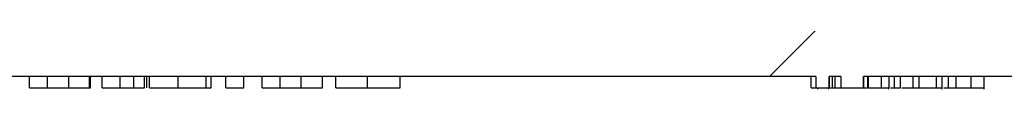
# Model space of a CAD drawing. Units: inches. Extents: x 3 to 81.7, y 1 to 57.5.
# Drawn here: x 31.8 to 32.9, y 15.8 to 15.9 of the extents above; entities that cross this region are included whole.
import ezdxf

# ---------------------------------------------------------------- set-up
doc = ezdxf.new("R2010")
doc.units = ezdxf.units.IN
doc.header["$LTSCALE"] = 5
doc.header["$MEASUREMENT"] = 0
doc.linetypes.add('SLD-Сплошная', pattern=[0])
doc.layers.add('FORMAT', color=7, linetype='SLD-Сплошная')

msp = doc.modelspace()

# ---------------------------------------------------------------- hatches: boundary and pattern name
at = {"layer": 'FORMAT', "linetype": 'SLD-Сплошная', "lineweight": 18}
h = msp.add_hatch(dxfattribs=at)
h.set_pattern_fill('ANSI31', color=256, scale=5, style=0)
edge = h.paths.add_edge_path(flags=0)
edge.add_line((34.9869069, 15.8243857), (35.005891, 15.8243857))
edge.add_line((35.005891, 15.8243857), (35.005891, 15.8361967))
edge.add_line((35.005891, 15.8361967), (35.0606514, 15.8361967))
edge.add_line((35.0606514, 15.8361967), (35.0606514, 15.8243857))
edge.add_line((35.0606514, 15.8243857), (35.0852033, 15.8243857))
edge.add_line((35.0852033, 15.8243857), (35.0852033, 15.8361967))
edge.add_line((35.0852033, 15.8361967), (37.3367748, 15.8361967))
edge.add_arc((37.3367748, 16.0330471), 0.1968504, 270, 354)
edge.add_line((37.5325469, 16.0124706), (37.9595186, 20.0748354))
edge.add_line((37.9595186, 20.0748354), (37.898101, 20.0748354))
edge.add_arc((37.898101, 20.0551503), 0.019685, 90, 174)
edge.add_line((37.8785238, 20.057208), (37.4542699, 16.0207012))
edge.add_arc((37.3368067, 16.0330471), 0.1181102, 270, 354, ccw=False)
edge.add_line((37.3368067, 15.9149368), (30.546743, 15.9149368))
edge.add_arc((30.546743, 16.0330471), 0.1181102, 186, 270, ccw=False)
edge.add_line((30.4292798, 16.0207012), (30.0050259, 20.057208))
edge.add_arc((29.9854487, 20.0551503), 0.019685, 6, 90)
edge.add_line((29.9854487, 20.0748354), (29.9240311, 20.0748354))
edge.add_line((29.9240311, 20.0748354), (30.3510028, 16.0124706))
edge.add_arc((30.5467749, 16.0330471), 0.1968504, 186, 270)
edge.add_line((30.5467749, 15.8361967), (32.6779265, 15.8361967))
edge.add_line((32.6779265, 15.8361967), (32.6779265, 15.8243857))
edge.add_line((32.6779265, 15.8243857), (32.6920196, 15.8243857))
edge.add_line((32.6920196, 15.8243857), (32.6920196, 15.8361967))
edge.add_line((32.6920196, 15.8361967), (32.7042347, 15.8361967))
edge.add_line((32.7042347, 15.8361967), (32.7042347, 15.8243857))
edge.add_line((32.7042347, 15.8243857), (32.7276222, 15.8243857))
edge.add_line((32.7276222, 15.8243857), (32.7276222, 15.8361967))
edge.add_line((32.7276222, 15.8361967), (34.905, 15.8361967))
edge.add_line((34.905, 15.8361967), (34.905, 15.8243857))
edge.add_line((34.905, 15.8243857), (34.9236454, 15.8243857))
edge.add_line((34.9236454, 15.8243857), (34.9236454, 15.8361967))
edge.add_line((34.9236454, 15.8361967), (34.9485822, 15.8361967))
edge.add_line((34.9485822, 15.8361967), (34.9485822, 15.8243857))
edge.add_line((34.9485822, 15.8243857), (34.9671493, 15.8243857))
edge.add_line((34.9671493, 15.8243857), (34.9671493, 15.8361967))
edge.add_line((34.9671493, 15.8361967), (34.9869069, 15.8361967))
edge.add_line((34.9869069, 15.8361967), (34.9869069, 15.8243857))

# ---------------------------------------------------------------- linework, layer by layer
at = {"color": 7, "linetype": 'SLD-Сплошная', "lineweight": 25}
for p, q in [((32.6779265, 15.8361967), (30.5467749, 15.8361967)), ((31.8591108, 15.8243857), (31.8591108, 15.8361967)), ((31.8780387, 15.8243857), (31.8780387, 15.8361967)), ((31.9001213, 15.8243857), (31.9001213, 15.8361967)), ((31.921573, 15.8243857), (31.921573, 15.8361967)), ((31.9228348, 15.8243857), (31.9228348, 15.8361967)), ((31.9348225, 15.8243857), (31.9348225, 15.8361967)), ((31.9537504, 15.8243857), (31.9537504, 15.8361967)), ((31.9680449, 15.8243857), (31.9680449, 15.8361967)), ((31.9789877, 15.8243857), (31.9789877, 15.8361967)), ((31.9815114, 15.8243857), (31.9815114, 15.8361967)), ((31.9840351, 15.8243857), (31.9840351, 15.8361967)), ((32.0141226, 15.8243857), (32.0141226, 15.8361967)), ((32.0433426, 15.8243857), (32.0433426, 15.8361967)), ((32.04839, 15.8243857), (32.04839, 15.8361967)), ((32.0635324, 15.8243857), (32.0635324, 15.8361967)), ((32.0824603, 15.8243857), (32.0824603, 15.8361967)), ((32.1013882, 15.8243857), (32.1013882, 15.8361967)), ((32.1203161, 15.8243857), (32.1203161, 15.8361967)), ((32.1421818, 15.8243857), (32.1421818, 15.8361967)), ((32.1644813, 15.8243857), (32.1644813, 15.8361967)), ((32.1783618, 15.8243857), (32.1783618, 15.8361967)), ((32.2111899, 15.8243857), (32.2111899, 15.8361967)), ((32.2452404, 15.8243857), (32.2452404, 15.8361967)), ((32.6730982, 15.8243857), (32.6730982, 15.8361967)), ((32.6779265, 15.8361967), (32.6779265, 15.8243857)), ((32.6920196, 15.8243857), (32.6920196, 15.8361967)), ((32.7042347, 15.8361967), (32.6920196, 15.8361967)), ((32.6924677, 15.8243857), (32.6924677, 15.8361967)), ((32.6952912, 15.8243857), (32.6952912, 15.8361967)), ((32.6983512, 15.8243857), (32.6983512, 15.8361967)), ((32.7042347, 15.8361967), (32.7042347, 15.8243857)), ((32.7276222, 15.8243857), (32.7276222, 15.8361967)), ((34.905, 15.8361967), (32.7276222, 15.8361967)), ((32.7279576, 15.8243857), (32.7279576, 15.8361967)), ((32.7321533, 15.8243857), (32.7321533, 15.8361967)), ((32.7329882, 15.8243857), (32.7329882, 15.8361967)), ((32.7466005, 15.8243857), (32.7466005, 15.8361967)), ((32.754361, 15.8243857), (32.754361, 15.8361967)), ((32.7600695, 15.8243857), (32.7600695, 15.8361967)), ((32.7662684, 15.8243857), (32.7662684, 15.8361967)), ((32.779518, 15.8243857), (32.779518, 15.8361967)), ((32.7855225, 15.8243857), (32.7855225, 15.8361967)), ((32.8036668, 15.8243857), (32.8036668, 15.8361967)), ((32.8097711, 15.8229093), (32.8097711, 15.8361967)), ((32.8162215, 15.8243857), (32.8162215, 15.8361967)), ((32.8242186, 15.8243857), (32.8242186, 15.8361967)), ((32.839771, 15.8243857), (32.839771, 15.8361967)), ((32.8533908, 15.8229093), (32.8533908, 15.8361967)), ((31.8591108, 15.8243857), (31.8780387, 15.8243857)), ((31.8780387, 15.8243857), (31.9001213, 15.8243857)), ((31.9001213, 15.8243857), (31.921573, 15.8243857)), ((31.921573, 15.8243857), (31.9228348, 15.8243857)), ((31.9348225, 15.8243857), (31.9537504, 15.8243857)), ((32.0635324, 15.8243857), (32.0824603, 15.8243857)), ((32.1013882, 15.8243857), (32.1203161, 15.8243857)), ((32.6779265, 15.8243857), (32.6920196, 15.8243857)), ((32.6796687, 15.8243857), (32.6796687, 15.8229093)), ((32.6912867, 15.8243857), (32.6912867, 15.8229093)), ((32.6920196, 15.8243857), (32.6924677, 15.8243857)), ((32.6941071, 15.8243857), (32.6945337, 15.8243857)), ((32.7042347, 15.8243857), (32.7276222, 15.8243857)), ((32.7329882, 15.8243857), (32.7466005, 15.8243857)), ((32.7466005, 15.8243857), (32.754361, 15.8243857)), ((32.7542568, 15.8229093), (32.7542568, 15.8243857)), ((32.7559536, 15.8243857), (32.7600695, 15.8243857)), ((32.7600695, 15.8243857), (32.7662684, 15.8243857)), ((32.8113838, 15.8243857), (32.8162215, 15.8243857)), ((32.8162215, 15.8243857), (32.8242186, 15.8243857))]:
    msp.add_line(p, q, dxfattribs=at)
for points, knots in [([(31.9537504, 15.8243857), (31.9548634, 15.8243857), (31.9566954, 15.8243857), (31.9599319, 15.8243857), (31.9638016, 15.8243857), (31.9666299, 15.8243857), (31.9680449, 15.8243857)], [0, 0, 0, 0, 0.340563224, 0.560616596, 0.780177256, 1, 1, 1, 1]), ([(31.9680449, 15.8243857), (31.9702685, 15.8243857), (31.9742454, 15.8243857), (31.9775367, 15.8243857), (31.9789877, 15.8243857)], [0, 0, 0, 0, 0.5591308324, 1, 1, 1, 1]), ([(31.9840351, 15.8243857), (31.9852635, 15.8243857), (31.9877127, 15.8243857), (31.9984642, 15.8243857), (32.008178, 15.8243857), (32.0141226, 15.8243857)], [0, 0, 0, 0, 0.280773008, 0.559844189, 1, 1, 1, 1]), ([(32.0141226, 15.8243857), (32.0185308, 15.8243857), (32.0272935, 15.8243857), (32.0394384, 15.8243857), (32.0433329, 15.8243857), (32.0433394, 15.8243857), (32.0433426, 15.8243857)], [0, 0, 0, 0, 0.28174276, 0.560061427, 0.778336693, 1, 1, 1, 1]), ([(32.0433426, 15.8243857), (32.0433843, 15.8243857), (32.043453, 15.8243857), (32.0441436, 15.8243857), (32.0458829, 15.8243857), (32.0475542, 15.8243857), (32.04839, 15.8243857)], [0, 0, 0, 0, 0.340129122, 0.560069309, 0.779964571, 1, 1, 1, 1]), ([(32.1203161, 15.8243857), (32.123654, 15.8243857), (32.1296193, 15.8243857), (32.1383405, 15.8243857), (32.1421818, 15.8243857)], [0, 0, 0, 0, 0.5595335473, 1, 1, 1, 1]), ([(32.1421818, 15.8243857), (32.1447843, 15.8243857), (32.1499849, 15.8243857), (32.1571472, 15.8243857), (32.1644317, 15.8243857), (32.1644608, 15.8243857), (32.1644813, 15.8243857)], [0, 0, 0, 0, 0.187387709, 0.374473326, 0.560842225, 1, 1, 1, 1]), ([(32.1783618, 15.8243857), (32.1786889, 15.8243857), (32.1793413, 15.8243857), (32.1872462, 15.8243857), (32.1987483, 15.8243857), (32.2070412, 15.8243857), (32.2111899, 15.8243857)], [0, 0, 0, 0, 0.280671929, 0.559819714, 0.779792095, 1, 1, 1, 1]), ([(32.2111899, 15.8243857), (32.215093, 15.8243857), (32.2228897, 15.8243857), (32.233417, 15.8243857), (32.2442882, 15.8243857), (32.2448479, 15.8243857), (32.2452404, 15.8243857)], [0, 0, 0, 0, 0.1873834082, 0.3743162214, 0.5612370904, 1, 1, 1, 1]), ([(32.6730982, 15.8243857), (32.6731354, 15.8243857), (32.6732017, 15.8243857), (32.6764852, 15.8243857), (32.6779265, 15.8243857)], [0, 0, 0, 0, 0.5610477251, 1, 1, 1, 1]), ([(32.6929125, 15.8243857), (32.6930998, 15.8243857), (32.6941607, 15.8243857), (32.6947807, 15.8243857), (32.6952912, 15.8243857)], [0, 0, 0, 0, 0.176572867, 1, 1, 1, 1]), ([(32.6952912, 15.8243857), (32.695989, 15.8243857), (32.6972364, 15.8243857), (32.6980102, 15.8243857), (32.6983512, 15.8243857)], [0, 0, 0, 0, 0.559438175, 1, 1, 1, 1]), ([(32.6983512, 15.8243857), (32.6993591, 15.8243857), (32.7005385, 15.8243857), (32.7037654, 15.8243857), (32.7042347, 15.8243857)], [0, 0, 0, 0, 0.8545610071, 1, 1, 1, 1]), ([(32.7276222, 15.8243857), (32.7276849, 15.8243857), (32.727797, 15.8243857), (32.7279085, 15.8243857), (32.7279576, 15.8243857)], [0, 0, 0, 0, 0.559974637, 1, 1, 1, 1]), ([(32.7279576, 15.8243857), (32.7292977, 15.8243857), (32.7316954, 15.8243857), (32.7320131, 15.8243857), (32.7321533, 15.8243857)], [0, 0, 0, 0, 0.558917048, 1, 1, 1, 1]), ([(32.7677369, 15.8243857), (32.7691851, 15.8243857), (32.7736102, 15.8243857), (32.777142, 15.8243857), (32.779518, 15.8243857)], [0, 0, 0, 0, 0.3272801927, 1, 1, 1, 1]), ([(32.779518, 15.8243857), (32.7807966, 15.8243857), (32.7833498, 15.8243857), (32.7854082, 15.8243857), (32.7853673, 15.8243857), (32.7853541, 15.8243857)], [0, 0, 0, 0, 0.405024481, 0.808761581, 1, 1, 1, 1]), ([(32.7841869, 15.8243857), (32.788218, 15.8243857), (32.7954229, 15.8243857), (32.8011459, 15.8243857), (32.8036668, 15.8243857)], [0, 0, 0, 0, 0.559509598, 1, 1, 1, 1]), ([(32.8036668, 15.8243857), (32.8056626, 15.8243857), (32.8090622, 15.8243857), (32.8092036, 15.8243857), (32.809262, 15.8243857)], [0, 0, 0, 0, 0.5870325109, 1, 1, 1, 1]), ([(32.8242186, 15.8243857), (32.8266382, 15.8243857), (32.8317433, 15.8243857), (32.8370038, 15.8243857), (32.839771, 15.8243857)], [0, 0, 0, 0, 0.4739753626, 1, 1, 1, 1]), ([(32.839771, 15.8243857), (32.8430927, 15.8243857), (32.849733, 15.8243857), (32.854033, 15.8243857), (32.8529704, 15.8243857), (32.852775, 15.8243857)], [0, 0, 0, 0, 0.449613212, 0.898803355, 1, 1, 1, 1])]:
    msp.add_open_spline(points, degree=3, knots=knots, dxfattribs=at)

doc.saveas('drawing.dxf')
